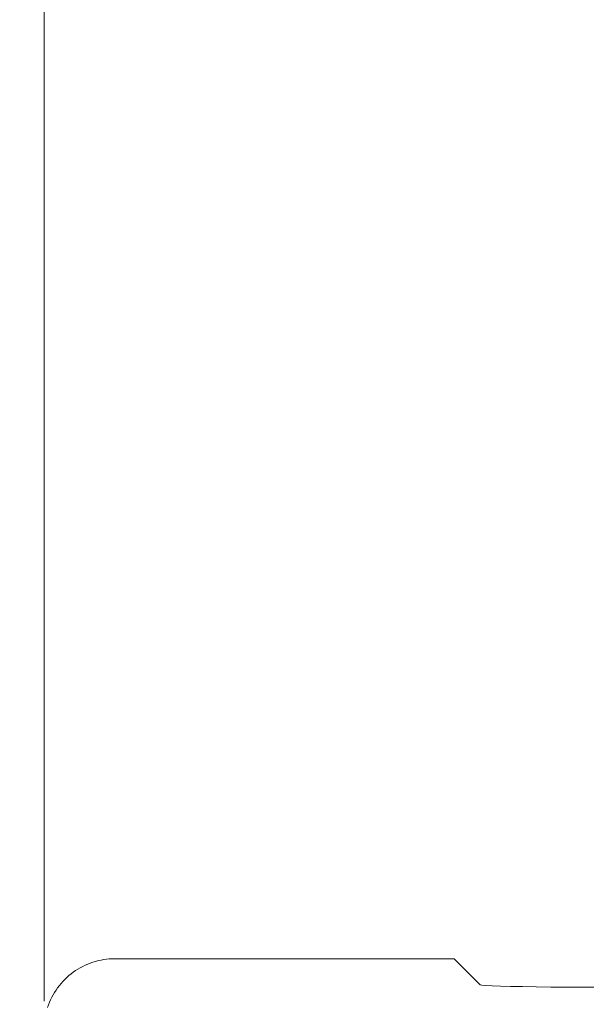
# Model space of a CAD drawing. Units: millimetres. Extents: x 0 to 250, y -250 to 0.
# Drawn here: x 78 to 82, y -165 to -156 of the extents above; entities that cross this region are included whole.
import ezdxf

# ---------------------------------------------------------------- set-up
doc = ezdxf.new("R2010")
doc.units = ezdxf.units.MM
doc.header["$MEASUREMENT"] = 0
doc.linetypes.add('AI-Linetype-596', pattern=[9.0421, 3.931348, -1.965674, 1.179404, -1.965674])
doc.layers.add('Layer 1', color=7, linetype='Continuous', lineweight=0)

# ---------------------------------------------------------------- blocks, each defined once
blk = doc.blocks.new('Block_49')
at = {"layer": 'Layer 1', "color": 18, "lineweight": 15, "true_color": 0x000000}
blk.add_line((77.7352, -164.6479), (77.7352, -141.9196), dxfattribs=at)

msp = doc.modelspace()

# ---------------------------------------------------------------- linework, layer by layer
at = {"layer": 'Layer 1', "color": 18, "lineweight": 20, "true_color": 0x000000}
for p, q in [((81.0755, -164.2955), (78.3229, -164.2955)), ((81.0848, -164.2955), (81.0755, -164.2955)), ((81.094, -164.2955), (81.0848, -164.2955)), ((81.1026, -164.2955), (81.094, -164.2955)), ((81.1106, -164.2955), (81.1026, -164.2955)), ((81.1181, -164.2955), (81.1106, -164.2955)), ((81.1249, -164.2958), (81.1181, -164.2955)), ((81.1309, -164.2958), (81.1249, -164.2958)), ((81.1359, -164.2961), (81.1309, -164.2958)), ((81.1401, -164.2961), (81.1359, -164.2961)), ((81.1431, -164.2964), (81.1401, -164.2961)), ((81.1451, -164.2964), (81.1431, -164.2964)), ((81.146, -164.2967), (81.1451, -164.2964)), ((81.3625, -164.5132), (81.146, -164.2967)), ((81.3625, -164.5132), (81.3759, -164.5159)), ((81.3759, -164.5159), (81.4089, -164.5185)), ((81.4089, -164.5185), (81.461, -164.5212)), ((81.461, -164.5212), (81.53, -164.5236)), ((81.53, -164.5236), (81.6148, -164.5257)), ((81.6148, -164.5257), (81.7141, -164.5274)), ((81.7141, -164.5274), (81.8265, -164.5292)), ((81.8265, -164.5292), (81.9508, -164.5307)), ((81.9508, -164.5307), (82.0856, -164.5319)), ((82.0856, -164.5319), (82.2292, -164.5328)), ((82.2292, -164.5328), (82.3806, -164.5331))]:
    msp.add_line(p, q, dxfattribs=at)
at = {"layer": 'Layer 1', "color": 18, "linetype": 'AI-Linetype-596', "lineweight": 13, "true_color": 0x000000}
msp.add_open_spline([(87.3171, -164.5804), (87.3171, -161.2731), (87.3171, -157.9661), (87.3171, -154.6588), (87.3174, -154.0946), (87.2467, -153.5325), (87.1063, -152.9862), (86.9715, -152.458), (86.7657, -151.9506), (86.4948, -151.4774), (86.2405, -151.0318), (85.9193, -150.6282), (85.5425, -150.28), (85.1912, -149.9552), (84.7849, -149.695), (84.343, -149.5114), (83.9209, -149.3375), (83.4692, -149.2473), (83.0129, -149.2464), (79.1956, -149.2464), (75.3782, -149.2464), (71.5609, -149.2464)], degree=3, knots=[0, 0, 0, 0, 1, 1, 1, 2, 2, 2, 3, 3, 3, 4, 4, 4, 5, 5, 5, 6, 6, 6, 7, 7, 7, 7], dxfattribs=at)
at = {"layer": 'Layer 1', "color": 18, "lineweight": 20, "true_color": 0x000000}
msp.add_open_spline([(66.9206, -152.0844), (66.3849, -151.4762), (65.6137, -151.1276), (64.803, -151.1276), (62.0599, -151.1276), (59.3165, -151.1276), (56.5731, -151.1276), (55.5131, -151.1276), (54.4963, -151.5488), (53.7468, -152.2982), (52.997, -153.048), (52.5758, -154.0649), (52.5758, -155.1249), (52.5758, -173.4277), (52.5758, -191.7307), (52.5758, -210.0335), (52.5758, -211.0935), (52.997, -212.1103), (53.7468, -212.8598), (54.4963, -213.6096), (55.5131, -214.0308), (56.5731, -214.0308), (65.7267, -214.0308), (74.8803, -214.0308), (84.034, -214.0308)], degree=3, knots=[0, 0, 0, 0, 1, 1, 1, 2, 2, 2, 3, 3, 3, 4, 4, 4, 5, 5, 5, 6, 6, 6, 7, 7, 7, 8, 8, 8, 8], dxfattribs=at)
for points in [[(78.1412, -164.324), (78.0817, -164.3436), (78.0282, -164.3707), (77.9776, -164.4076)], [(78.3229, -164.2955), (78.2602, -164.2955), (78.201, -164.3047), (78.1412, -164.324)], [(77.9776, -164.4076), (77.9268, -164.4445), (77.8843, -164.4867), (77.8474, -164.5376)], [(77.8474, -164.5376), (77.8105, -164.5884), (77.7834, -164.6417), (77.7641, -164.7014)]]:
    msp.add_open_spline(points, degree=3, dxfattribs=at)

# ---------------------------------------------------------------- block references
at = {"layer": 'Layer 1'}
msp.add_blockref('Block_49', (0, 0), dxfattribs=at)

doc.saveas('drawing.dxf')
